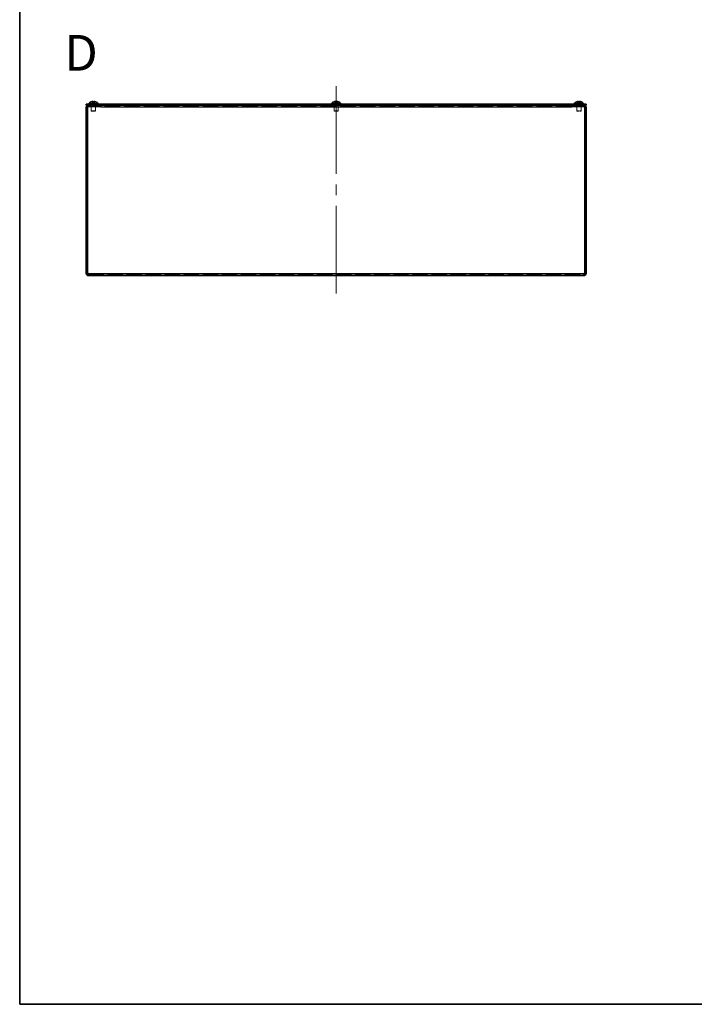
# Model space of a CAD drawing. Units: millimetres. Extents: x 72 to 5978, y 40 to 1445.
# Drawn here: x 72 to 545, y 40 to 729 of the extents above; entities that cross this region are included whole.
import ezdxf
from ezdxf.enums import TextEntityAlignment as Align

# ---------------------------------------------------------------- set-up
doc = ezdxf.new("R2010")
doc.units = ezdxf.units.MM
doc.header["$LTSCALE"] = 5
doc.linetypes.add('DASHED', pattern=[0.2067, 0.1654, -0.0413])
for name, color, linetype, lineweight in [('Border (ISO)', 7, 'Continuous', 35), ('Hidden (ISO)', 7, 'DASHED', 18), ('Hidden Narrow (ISO)', 7, 'DASHED', 18), ('Symbol (ISO)', 7, 'Continuous', 18), ('Visible (ISO)', 7, 'Continuous', 35), ('Visible Narrow (ISO)', 7, 'Continuous', 25)]:
    doc.layers.add(name, color=color, linetype=linetype, lineweight=lineweight)
doc.layers.add('Centerline (ISO)', color=7, linetype='Continuous', lineweight=18, true_color=0x80ffff)
doc.styles.add('文字スタイル77', font='txt')

# ---------------------------------------------------------------- blocks, each defined once
blk = doc.blocks.new('図面枠 tk図枠')
at = {"layer": 'Border (ISO)'}
for p, q in [((14.5, 289), (14.5, 8)), ((14.5, 8), (405.5, 8))]:
    blk.add_line(p, q, dxfattribs=at)

msp = doc.modelspace()

# ---------------------------------------------------------------- linework, layer by layer
at = {"layer": 'Centerline (ISO)'}
for p, q in [((294.1191, 669.9808), (294.1191, 682.4808)), ((294.1191, 669.9808), (294.1191, 657.4808)), ((294.1191, 549.9808), (294.1191, 562.4808)), ((294.1191, 549.9808), (294.1191, 537.4808))]:
    msp.add_line(p, q, dxfattribs=at)
at = {"layer": 'Centerline (ISO)', "linetype": 'Continuous'}
for p, q in [((294.1191, 657.4808), (294.1191, 621.2308)), ((294.1191, 613.7308), (294.1191, 606.2308)), ((294.1191, 598.7308), (294.1191, 562.4808))]:
    msp.add_line(p, q, dxfattribs=at)
at = {"layer": 'Hidden (ISO)', "ltscale": 0.304651}
for p, q in [((121.8691, 669.1808), (121.8691, 669.9808)), ((122.8896, 668.3808), (122.8896, 669.1808)), ((125.1191, 669.1808), (125.1191, 668.3808)), ((125.2191, 669.1808), (125.2191, 668.3808)), ((125.3486, 668.3808), (125.3486, 669.1808)), ((126.3691, 669.1808), (126.3691, 669.9808)), ((291.8691, 669.1808), (291.8691, 669.9808)), ((292.8896, 668.3808), (292.8896, 669.1808)), ((295.3486, 668.3808), (295.3486, 669.1808)), ((296.3691, 669.1808), (296.3691, 669.9808)), ((461.8691, 669.1808), (461.8691, 669.9808)), ((462.8896, 668.3808), (462.8896, 669.1808)), ((463.0191, 669.1808), (463.0191, 668.3808)), ((463.1191, 669.1808), (463.1191, 668.3808)), ((465.3486, 668.3808), (465.3486, 669.1808)), ((466.3691, 669.1808), (466.3691, 669.9808))]:
    msp.add_line(p, q, dxfattribs=at)
at = {"layer": 'Hidden (ISO)', "ltscale": 0.132128}
for p, q in [((122.7816, 669.2876), (122.6191, 668.9808)), ((125.4566, 669.2876), (125.6191, 668.9808)), ((292.7816, 669.2876), (292.6191, 668.9808)), ((295.4566, 669.2876), (295.6191, 668.9808)), ((462.7816, 669.2876), (462.6191, 668.9808)), ((465.4566, 669.2876), (465.6191, 668.9808))]:
    msp.add_line(p, q, dxfattribs=at)
at = {"layer": 'Hidden (ISO)', "ltscale": 1.795034}
for p, q in [((122.6191, 668.9808), (125.6191, 668.9808)), ((292.6191, 668.9808), (295.6191, 668.9808)), ((462.6191, 668.9808), (465.6191, 668.9808)), ((122.6191, 665.2876), (125.6191, 665.2876)), ((292.6191, 665.2876), (295.6191, 665.2876)), ((462.6191, 665.2876), (465.6191, 665.2876))]:
    msp.add_line(p, q, dxfattribs=at)
at = {"layer": 'Hidden (ISO)', "ltscale": 0.228464}
for p, q in [((122.6191, 668.9808), (122.6191, 668.3808)), ((125.6191, 668.9808), (125.6191, 668.3808)), ((462.6191, 668.9808), (462.6191, 668.3808)), ((465.6191, 668.9808), (465.6191, 668.3808))]:
    msp.add_line(p, q, dxfattribs=at)
at = {"layer": 'Hidden (ISO)', "ltscale": 0.7237}
for p, q in [((122.6738, 671.6406), (123.8662, 670.1613)), ((124.3716, 671.6406), (124.3716, 670.1613)), ((292.6738, 671.6406), (293.8662, 670.1613)), ((294.3716, 671.6406), (294.3716, 670.1613)), ((462.6738, 671.6406), (463.8662, 670.1613)), ((464.3716, 671.6406), (464.3716, 670.1613))]:
    msp.add_line(p, q, dxfattribs=at)
at = {"layer": 'Hidden (ISO)', "ltscale": 0.263996}
for p, q in [((122.7816, 669.9808), (122.7816, 669.2876)), ((125.4566, 669.9808), (125.4566, 669.2876)), ((292.7816, 669.9808), (292.7816, 669.2876)), ((295.4566, 669.9808), (295.4566, 669.2876)), ((462.7816, 669.9808), (462.7816, 669.2876)), ((465.4566, 669.9808), (465.4566, 669.2876))]:
    msp.add_line(p, q, dxfattribs=at)
at = {"layer": 'Hidden (ISO)', "ltscale": 1.600561}
for p, q in [((122.7816, 669.2876), (125.4566, 669.2876)), ((292.7816, 669.2876), (295.4566, 669.2876)), ((462.7816, 669.2876), (465.4566, 669.2876))]:
    msp.add_line(p, q, dxfattribs=at)
at = {"layer": 'Hidden (ISO)'}
for p, q in [((123.8663, 670.1612), (123.8662, 670.1613)), ((124.3718, 670.1608), (124.3719, 670.1608)), ((293.8663, 670.1612), (293.8662, 670.1613)), ((294.3718, 670.1608), (294.3719, 670.1608)), ((463.8663, 670.1612), (463.8662, 670.1613)), ((464.3718, 670.1608), (464.3719, 670.1608))]:
    msp.add_line(p, q, dxfattribs=at)
at = {"layer": 'Hidden (ISO)', "ltscale": 0.192437}
for p, q in [((124.3718, 670.1608), (123.8663, 670.1608)), ((294.3718, 670.1608), (293.8663, 670.1608)), ((464.3718, 670.1608), (463.8663, 670.1608))]:
    msp.add_line(p, q, dxfattribs=at)
at = {"layer": 'Hidden (ISO)', "ltscale": 0.723731}
for p, q in [((123.8666, 670.1612), (123.8666, 671.6406)), ((124.372, 670.1612), (125.5645, 671.6406)), ((293.8666, 670.1612), (293.8666, 671.6406)), ((294.372, 670.1612), (295.5645, 671.6406)), ((463.8666, 670.1612), (463.8666, 671.6406)), ((464.372, 670.1612), (465.5645, 671.6406))]:
    msp.add_line(p, q, dxfattribs=at)
at = {"layer": 'Hidden (ISO)', "ltscale": 1.406814}
for p, q in [((292.6191, 668.9808), (292.6191, 665.2876)), ((295.6191, 668.9808), (295.6191, 665.2876))]:
    msp.add_line(p, q, dxfattribs=at)
at = {"layer": 'Hidden (ISO)', "ltscale": 1.140156}
for p, q in [((122.6191, 668.2808), (122.6191, 665.2876)), ((125.6191, 668.2808), (125.6191, 665.2876)), ((462.6191, 668.2808), (462.6191, 665.2876)), ((465.6191, 668.2808), (465.6191, 665.2876))]:
    msp.add_line(p, q, dxfattribs=at)
at = {"layer": 'Hidden (ISO)', "ltscale": 0.165142}
for p, q in [((122.9258, 664.9808), (122.6191, 665.2876)), ((125.3124, 664.9808), (125.6191, 665.2876)), ((292.9258, 664.9808), (292.6191, 665.2876)), ((295.3124, 664.9808), (295.6191, 665.2876)), ((462.9258, 664.9808), (462.6191, 665.2876)), ((465.3124, 664.9808), (465.6191, 665.2876))]:
    msp.add_line(p, q, dxfattribs=at)
at = {"layer": 'Hidden (ISO)', "ltscale": 1.427959}
for p, q in [((122.9258, 664.9808), (125.3124, 664.9808)), ((292.9258, 664.9808), (295.3124, 664.9808)), ((462.9258, 664.9808), (465.3124, 664.9808))]:
    msp.add_line(p, q, dxfattribs=at)
at = {"layer": 'Hidden (ISO)', "ltscale": 13.296243}
msp.add_line((459.0191, 668.3808), (129.2191, 668.3808), dxfattribs=at)
at = {"layer": 'Hidden (ISO)', "ltscale": 12.909828}
msp.add_line((120.6691, 550.7808), (467.5691, 550.7808), dxfattribs=at)
at = {"layer": 'Hidden (ISO)', "ltscale": 0.085922}
for points in [[(123.3345, 671.7923), (123.2743, 671.7856), (123.2082, 671.7758), (123.1361, 671.7621)], [(293.3345, 671.7923), (293.2743, 671.7856), (293.2082, 671.7758), (293.1361, 671.7621)], [(463.3345, 671.7923), (463.2743, 671.7856), (463.2082, 671.7758), (463.1361, 671.7621)]]:
    msp.add_open_spline(points, degree=3, dxfattribs=at)
at = {"layer": 'Hidden (ISO)', "ltscale": 0.094478}
for points in [[(123.6824, 671.7923), (123.6727, 671.794), (123.6626, 671.7955), (123.6179, 671.8012), (123.5768, 671.804), (123.5272, 671.8041)], [(293.6824, 671.7923), (293.6727, 671.794), (293.6626, 671.7955), (293.6179, 671.8012), (293.5768, 671.804), (293.5272, 671.8041)], [(463.6824, 671.7923), (463.6727, 671.794), (463.6626, 671.7955), (463.6179, 671.8012), (463.5768, 671.804), (463.5272, 671.8041)]]:
    msp.add_open_spline(points, degree=3, knots=[0.0543205744, 0.0543205744, 0.0543205744, 0.0543205744, 0.0576148266, 0.0576148266, 0.0684861658, 0.0684861658, 0.0684861658, 0.0684861658], dxfattribs=at)
at = {"layer": 'Hidden (ISO)', "ltscale": 0.167329}
for points in [[(123.8666, 671.6557), (123.8666, 671.6817), (123.8567, 671.7052), (123.8274, 671.7364), (123.8112, 671.7497), (123.785, 671.7621)], [(293.8666, 671.6557), (293.8666, 671.6817), (293.8567, 671.7052), (293.8274, 671.7364), (293.8112, 671.7497), (293.785, 671.7621)], [(463.8666, 671.6557), (463.8666, 671.6817), (463.8567, 671.7052), (463.8274, 671.7364), (463.8112, 671.7497), (463.785, 671.7621)]]:
    msp.add_open_spline(points, degree=3, knots=[0, 0, 0, 0, 0.0256294508, 0.0256294508, 0.0402482096, 0.0402482096, 0.0402482096, 0.0402482096], dxfattribs=at)
at = {"layer": 'Hidden (ISO)', "ltscale": 0.695884}
for points in [[(125.5178, 671.6557), (125.4099, 671.6902), (125.299, 671.7202), (125.0648, 671.7717), (124.9544, 671.7879), (124.7211, 671.8098), (124.6292, 671.8032), (124.538, 671.7898), (124.5076, 671.7827), (124.4446, 671.7606), (124.4168, 671.7435), (124.3808, 671.7036), (124.3716, 671.6809), (124.3716, 671.6557)], [(295.5178, 671.6557), (295.4099, 671.6902), (295.299, 671.7202), (295.0648, 671.7717), (294.9544, 671.7879), (294.7211, 671.8098), (294.6292, 671.8032), (294.538, 671.7898), (294.5076, 671.7827), (294.4446, 671.7606), (294.4168, 671.7435), (294.3808, 671.7036), (294.3716, 671.6809), (294.3716, 671.6557)], [(465.5178, 671.6557), (465.4099, 671.6902), (465.299, 671.7202), (465.0648, 671.7717), (464.9544, 671.7879), (464.7211, 671.8098), (464.6292, 671.8032), (464.538, 671.7898), (464.5076, 671.7827), (464.4446, 671.7606), (464.4168, 671.7435), (464.3808, 671.7036), (464.3716, 671.6809), (464.3716, 671.6557)]]:
    msp.add_open_spline(points, degree=3, knots=[0, 0, 0, 0, 0.034002661, 0.034002661, 0.074817158, 0.074817158, 0.142416946, 0.142416946, 0.182851522, 0.182851522, 0.241136203, 0.241136203, 0.296421318, 0.296421318, 0.296421318, 0.296421318], dxfattribs=at)
at = {"layer": 'Hidden Narrow (ISO)', "ltscale": 0.729056}
for points in [[(122.7204, 671.6557), (122.7303, 671.6342), (122.7412, 671.6131), (122.753, 671.5925), (122.7653, 671.5709), (122.7784, 671.5499), (122.7922, 671.5293), (122.807, 671.5073), (122.8224, 671.4857), (122.8385, 671.4646), (122.8557, 671.442), (122.8735, 671.4198), (122.8918, 671.398), (122.9096, 671.3769), (122.9278, 671.3562), (122.9463, 671.3357), (122.9676, 671.3121), (122.9894, 671.289), (123.0115, 671.2661), (123.0361, 671.2406), (123.0611, 671.2155), (123.0864, 671.1906), (123.0972, 671.18), (123.108, 671.1694), (123.1189, 671.1588), (123.148, 671.1305), (123.177, 671.1027), (123.206, 671.0749), (123.2264, 671.0553), (123.2468, 671.0358), (123.2672, 671.0163), (123.2968, 670.9879), (123.3265, 670.9593), (123.3563, 670.9304), (123.3791, 670.9084), (123.4019, 670.886), (123.4248, 670.8633), (123.446, 670.8424), (123.4673, 670.821), (123.4885, 670.7993), (123.5085, 670.7789), (123.5284, 670.7581), (123.5483, 670.7369), (123.5667, 670.7172), (123.585, 670.6972), (123.6032, 670.6767), (123.6106, 670.6683), (123.6181, 670.6597), (123.6255, 670.6511), (123.6433, 670.6304), (123.6607, 670.6095), (123.6773, 670.5883), (123.7174, 670.5376), (123.7538, 670.4857), (123.7836, 670.433), (123.8048, 670.3955), (123.8227, 670.3577), (123.8364, 670.3196), (123.8459, 670.2931), (123.8533, 670.2665), (123.8584, 670.2399), (123.8603, 670.2299), (123.862, 670.2194), (123.8632, 670.2086), (123.8645, 670.1985), (123.8653, 670.1881), (123.8658, 670.1776), (123.866, 670.1724), (123.8662, 670.1673), (123.8666, 670.1621)], [(125.5178, 671.6557), (125.5079, 671.6342), (125.497, 671.6131), (125.4852, 671.5925), (125.4729, 671.5709), (125.4598, 671.5499), (125.446, 671.5293), (125.4313, 671.5073), (125.4158, 671.4857), (125.3998, 671.4646), (125.3826, 671.442), (125.3647, 671.4198), (125.3464, 671.398), (125.3287, 671.3769), (125.3105, 671.3562), (125.292, 671.3357), (125.2706, 671.3121), (125.2488, 671.289), (125.2268, 671.2661), (125.2021, 671.2406), (125.1771, 671.2155), (125.1519, 671.1906), (125.1411, 671.18), (125.1302, 671.1694), (125.1194, 671.1588), (125.0902, 671.1305), (125.0612, 671.1027), (125.0323, 671.0749), (125.0119, 671.0553), (124.9915, 671.0358), (124.9711, 671.0163), (124.9414, 670.9879), (124.9117, 670.9593), (124.8819, 670.9304), (124.8591, 670.9084), (124.8363, 670.886), (124.8134, 670.8633), (124.7922, 670.8424), (124.771, 670.821), (124.7497, 670.7993), (124.7298, 670.7789), (124.7098, 670.7581), (124.6899, 670.7369), (124.6715, 670.7172), (124.6532, 670.6972), (124.6351, 670.6767), (124.6276, 670.6683), (124.6201, 670.6597), (124.6127, 670.6511), (124.5949, 670.6304), (124.5776, 670.6095), (124.5609, 670.5883), (124.5208, 670.5376), (124.4844, 670.4857), (124.4546, 670.433), (124.4334, 670.3955), (124.4155, 670.3577), (124.4018, 670.3196), (124.3923, 670.2931), (124.3849, 670.2665), (124.3798, 670.2399), (124.3779, 670.2299), (124.3763, 670.2194), (124.375, 670.2086), (124.3738, 670.1985), (124.3729, 670.1881), (124.3724, 670.1776), (124.3722, 670.1724), (124.3721, 670.1673), (124.3716, 670.1621)], [(292.7204, 671.6557), (292.7303, 671.6342), (292.7412, 671.6131), (292.753, 671.5925), (292.7653, 671.5709), (292.7784, 671.5499), (292.7922, 671.5293), (292.807, 671.5073), (292.8224, 671.4857), (292.8385, 671.4646), (292.8557, 671.442), (292.8735, 671.4198), (292.8918, 671.398), (292.9096, 671.3769), (292.9278, 671.3562), (292.9463, 671.3357), (292.9676, 671.3121), (292.9894, 671.289), (293.0115, 671.2661), (293.0361, 671.2406), (293.0611, 671.2155), (293.0864, 671.1906), (293.0972, 671.18), (293.108, 671.1694), (293.1189, 671.1588), (293.148, 671.1305), (293.177, 671.1027), (293.206, 671.0749), (293.2264, 671.0553), (293.2468, 671.0358), (293.2672, 671.0163), (293.2968, 670.9879), (293.3265, 670.9593), (293.3563, 670.9304), (293.3791, 670.9084), (293.4019, 670.886), (293.4248, 670.8633), (293.446, 670.8424), (293.4673, 670.821), (293.4885, 670.7993), (293.5085, 670.7789), (293.5284, 670.7581), (293.5483, 670.7369), (293.5667, 670.7172), (293.585, 670.6972), (293.6032, 670.6767), (293.6106, 670.6683), (293.6181, 670.6597), (293.6255, 670.6511), (293.6433, 670.6304), (293.6607, 670.6095), (293.6773, 670.5883), (293.7174, 670.5376), (293.7538, 670.4857), (293.7836, 670.433), (293.8048, 670.3955), (293.8227, 670.3577), (293.8364, 670.3196), (293.8459, 670.2931), (293.8533, 670.2665), (293.8584, 670.2399), (293.8603, 670.2299), (293.862, 670.2194), (293.8632, 670.2086), (293.8645, 670.1985), (293.8653, 670.1881), (293.8658, 670.1776), (293.866, 670.1724), (293.8662, 670.1673), (293.8666, 670.1621)], [(295.5178, 671.6557), (295.5079, 671.6342), (295.497, 671.6131), (295.4852, 671.5925), (295.4729, 671.5709), (295.4598, 671.5499), (295.446, 671.5293), (295.4313, 671.5073), (295.4158, 671.4857), (295.3998, 671.4646), (295.3826, 671.442), (295.3647, 671.4198), (295.3464, 671.398), (295.3287, 671.3769), (295.3105, 671.3562), (295.292, 671.3357), (295.2706, 671.3121), (295.2488, 671.289), (295.2268, 671.2661), (295.2021, 671.2406), (295.1771, 671.2155), (295.1519, 671.1906), (295.1411, 671.18), (295.1302, 671.1694), (295.1194, 671.1588), (295.0902, 671.1305), (295.0612, 671.1027), (295.0323, 671.0749), (295.0119, 671.0553), (294.9915, 671.0358), (294.9711, 671.0163), (294.9414, 670.9879), (294.9117, 670.9593), (294.8819, 670.9304), (294.8591, 670.9084), (294.8363, 670.886), (294.8134, 670.8633), (294.7922, 670.8424), (294.771, 670.821), (294.7497, 670.7993), (294.7298, 670.7789), (294.7098, 670.7581), (294.6899, 670.7369), (294.6715, 670.7172), (294.6532, 670.6972), (294.6351, 670.6767), (294.6276, 670.6683), (294.6201, 670.6597), (294.6127, 670.6511), (294.5949, 670.6304), (294.5776, 670.6095), (294.5609, 670.5883), (294.5208, 670.5376), (294.4844, 670.4857), (294.4546, 670.433), (294.4334, 670.3955), (294.4155, 670.3577), (294.4018, 670.3196), (294.3923, 670.2931), (294.3849, 670.2665), (294.3798, 670.2399), (294.3779, 670.2299), (294.3763, 670.2194), (294.375, 670.2086), (294.3738, 670.1985), (294.3729, 670.1881), (294.3724, 670.1776), (294.3722, 670.1724), (294.3721, 670.1673), (294.3716, 670.1621)], [(462.7204, 671.6557), (462.7303, 671.6342), (462.7412, 671.6131), (462.753, 671.5925), (462.7653, 671.5709), (462.7784, 671.5499), (462.7922, 671.5293), (462.807, 671.5073), (462.8224, 671.4857), (462.8385, 671.4646), (462.8557, 671.442), (462.8735, 671.4198), (462.8918, 671.398), (462.9096, 671.3769), (462.9278, 671.3562), (462.9463, 671.3357), (462.9676, 671.3121), (462.9894, 671.289), (463.0115, 671.2661), (463.0361, 671.2406), (463.0611, 671.2155), (463.0864, 671.1906), (463.0972, 671.18), (463.108, 671.1694), (463.1189, 671.1588), (463.148, 671.1305), (463.177, 671.1027), (463.206, 671.0749), (463.2264, 671.0553), (463.2468, 671.0358), (463.2672, 671.0163), (463.2968, 670.9879), (463.3265, 670.9593), (463.3563, 670.9304), (463.3791, 670.9084), (463.4019, 670.886), (463.4248, 670.8633), (463.446, 670.8424), (463.4673, 670.821), (463.4885, 670.7993), (463.5085, 670.7789), (463.5284, 670.7581), (463.5483, 670.7369), (463.5667, 670.7172), (463.585, 670.6972), (463.6032, 670.6767), (463.6106, 670.6683), (463.6181, 670.6597), (463.6255, 670.6511), (463.6433, 670.6304), (463.6607, 670.6095), (463.6773, 670.5883), (463.7174, 670.5376), (463.7538, 670.4857), (463.7836, 670.433), (463.8048, 670.3955), (463.8227, 670.3577), (463.8364, 670.3196), (463.8459, 670.2931), (463.8533, 670.2665), (463.8584, 670.2399), (463.8603, 670.2299), (463.862, 670.2194), (463.8632, 670.2086), (463.8645, 670.1985), (463.8653, 670.1881), (463.8658, 670.1776), (463.866, 670.1724), (463.8662, 670.1673), (463.8666, 670.1621)], [(465.5178, 671.6557), (465.5079, 671.6342), (465.497, 671.6131), (465.4852, 671.5925), (465.4729, 671.5709), (465.4598, 671.5499), (465.446, 671.5293), (465.4313, 671.5073), (465.4158, 671.4857), (465.3998, 671.4646), (465.3826, 671.442), (465.3647, 671.4198), (465.3464, 671.398), (465.3287, 671.3769), (465.3105, 671.3562), (465.292, 671.3357), (465.2706, 671.3121), (465.2488, 671.289), (465.2268, 671.2661), (465.2021, 671.2406), (465.1771, 671.2155), (465.1519, 671.1906), (465.1411, 671.18), (465.1302, 671.1694), (465.1194, 671.1588), (465.0902, 671.1305), (465.0612, 671.1027), (465.0323, 671.0749), (465.0119, 671.0553), (464.9915, 671.0358), (464.9711, 671.0163), (464.9414, 670.9879), (464.9117, 670.9593), (464.8819, 670.9304), (464.8591, 670.9084), (464.8363, 670.886), (464.8134, 670.8633), (464.7922, 670.8424), (464.771, 670.821), (464.7497, 670.7993), (464.7298, 670.7789), (464.7098, 670.7581), (464.6899, 670.7369), (464.6715, 670.7172), (464.6532, 670.6972), (464.6351, 670.6767), (464.6276, 670.6683), (464.6201, 670.6597), (464.6127, 670.6511), (464.5949, 670.6304), (464.5776, 670.6095), (464.5609, 670.5883), (464.5208, 670.5376), (464.4844, 670.4857), (464.4546, 670.433), (464.4334, 670.3955), (464.4155, 670.3577), (464.4018, 670.3196), (464.3923, 670.2931), (464.3849, 670.2665), (464.3798, 670.2399), (464.3779, 670.2299), (464.3763, 670.2194), (464.375, 670.2086), (464.3738, 670.1985), (464.3729, 670.1881), (464.3724, 670.1776), (464.3722, 670.1724), (464.3721, 670.1673), (464.3716, 670.1621)]]:
    msp.add_open_spline(points, degree=3, knots=[0, 0, 0, 0, 0.007113118, 0.007113118, 0.007113118, 0.014519291, 0.014519291, 0.014519291, 0.02241012, 0.02241012, 0.02241012, 0.03087621, 0.03087621, 0.03087621, 0.039091319, 0.039091319, 0.039091319, 0.048576677, 0.048576677, 0.048576677, 0.059177502, 0.059177502, 0.059177502, 0.063712203, 0.063712203, 0.063712203, 0.075857181, 0.075857181, 0.075857181, 0.084419826, 0.084419826, 0.084419826, 0.096876205, 0.096876205, 0.096876205, 0.106398819, 0.106398819, 0.106398819, 0.115210349, 0.115210349, 0.115210349, 0.1234757, 0.1234757, 0.1234757, 0.131106691, 0.131106691, 0.131106691, 0.134245339, 0.134245339, 0.134245339, 0.141792047, 0.141792047, 0.141792047, 0.15991888, 0.15991888, 0.15991888, 0.172809824, 0.172809824, 0.172809824, 0.181775039, 0.181775039, 0.181775039, 0.18512466, 0.18512466, 0.18512466, 0.188248913, 0.188248913, 0.188248913, 0.1897855, 0.1897855, 0.1897855, 0.1897855], dxfattribs=at)
at = {"layer": 'Hidden Narrow (ISO)', "ltscale": 0.72897}
for points in [[(123.8656, 670.1621), (123.8652, 670.3041), (123.7895, 670.4462), (123.6772, 670.5882), (123.5647, 670.7305), (123.4154, 670.8729), (123.2661, 671.0152), (123.1542, 671.122), (123.0422, 671.2287), (122.946, 671.3355), (122.8498, 671.4422), (122.7695, 671.549), (122.7204, 671.6557)], [(293.8656, 670.1621), (293.8652, 670.3041), (293.7895, 670.4462), (293.6772, 670.5882), (293.5647, 670.7305), (293.4154, 670.8729), (293.2661, 671.0152), (293.1542, 671.122), (293.0422, 671.2287), (292.946, 671.3355), (292.8498, 671.4422), (292.7695, 671.549), (292.7204, 671.6557)], [(463.8656, 670.1621), (463.8652, 670.3041), (463.7895, 670.4462), (463.6772, 670.5882), (463.5647, 670.7305), (463.4154, 670.8729), (463.2661, 671.0152), (463.1542, 671.122), (463.0422, 671.2287), (462.946, 671.3355), (462.8498, 671.4422), (462.7695, 671.549), (462.7204, 671.6557)]]:
    msp.add_open_spline(points, degree=3, knots=[-0.114803, -0.114803, -0.114803, -0.114803, -0.072189825, -0.072189825, -0.072189825, -0.029488641, -0.029488641, -0.029488641, 0.002537246, 0.002537246, 0.002537246, 0.034563134, 0.034563134, 0.034563134, 0.034563134], dxfattribs=at)
at = {"layer": 'Hidden Narrow (ISO)', "ltscale": 0.728918}
for points in [[(124.3721, 670.1621), (124.3729, 670.2331), (124.3922, 670.3039), (124.4251, 670.3747), (124.4416, 670.4103), (124.4616, 670.4459), (124.4845, 670.4815), (124.5531, 670.5882), (124.6478, 670.695), (124.7528, 670.8017), (124.893, 670.944), (125.0516, 671.0864), (125.1915, 671.2287), (125.2614, 671.2999), (125.3266, 671.3711), (125.3826, 671.4422), (125.4105, 671.4778), (125.4362, 671.5134), (125.4589, 671.549), (125.4816, 671.5846), (125.5015, 671.6201), (125.5178, 671.6557)], [(294.3721, 670.1621), (294.3729, 670.2331), (294.3922, 670.3039), (294.4251, 670.3747), (294.4416, 670.4103), (294.4616, 670.4459), (294.4845, 670.4815), (294.5531, 670.5882), (294.6478, 670.695), (294.7528, 670.8017), (294.893, 670.944), (295.0516, 671.0864), (295.1915, 671.2287), (295.2614, 671.2999), (295.3266, 671.3711), (295.3826, 671.4422), (295.4105, 671.4778), (295.4362, 671.5134), (295.4589, 671.549), (295.4816, 671.5846), (295.5015, 671.6201), (295.5178, 671.6557)], [(464.3721, 670.1621), (464.3729, 670.2331), (464.3922, 670.3039), (464.4251, 670.3747), (464.4416, 670.4103), (464.4616, 670.4459), (464.4845, 670.4815), (464.5531, 670.5882), (464.6478, 670.695), (464.7528, 670.8017), (464.893, 670.944), (465.0516, 671.0864), (465.1915, 671.2287), (465.2614, 671.2999), (465.3266, 671.3711), (465.3826, 671.4422), (465.4105, 671.4778), (465.4362, 671.5134), (465.4589, 671.549), (465.4816, 671.5846), (465.5015, 671.6201), (465.5178, 671.6557)]]:
    msp.add_open_spline(points, degree=3, knots=[-0.114778825, -0.114778825, -0.114778825, -0.114778825, -0.093540421, -0.093540421, -0.093540421, -0.082865125, -0.082865125, -0.082865125, -0.050839236, -0.050839236, -0.050839236, -0.008138051, -0.008138051, -0.008138051, 0.013212542, 0.013212542, 0.013212542, 0.023887838, 0.023887838, 0.023887838, 0.034563134, 0.034563134, 0.034563134, 0.034563134], dxfattribs=at)
at = {"layer": 'Visible (ISO)'}
for p, q in [((119.1191, 669.9808), (121.1191, 669.9808)), ((119.1191, 669.1808), (119.1191, 669.9808)), ((120.4191, 669.1808), (119.1191, 669.1808)), ((129.1191, 669.1808), (120.4191, 669.1808)), ((120.6691, 670.3234), (127.5691, 670.3234)), ((120.6691, 670.3234), (120.6691, 669.9808)), ((467.1191, 669.9808), (121.1191, 669.9808)), ((121.1191, 669.1808), (467.1191, 669.1808)), ((122.6691, 671.6463), (122.6738, 671.6406)), ((123.8666, 671.6557), (123.8666, 671.6406)), ((124.3716, 671.6406), (124.3716, 671.6557)), ((125.5645, 671.6406), (125.5691, 671.6463)), ((127.5691, 670.3234), (127.5691, 669.9808)), ((129.1191, 668.3808), (129.1191, 669.1808)), ((129.2191, 669.1808), (129.2191, 667.8808)), ((290.6691, 670.3234), (297.5691, 670.3234)), ((290.6691, 670.3234), (290.6691, 669.9808)), ((292.6691, 671.6463), (292.6738, 671.6406)), ((293.8666, 671.6557), (293.8666, 671.6406)), ((294.3716, 671.6406), (294.3716, 671.6557)), ((295.5645, 671.6406), (295.5691, 671.6463)), ((297.5691, 670.3234), (297.5691, 669.9808)), ((459.0191, 667.8808), (459.0191, 669.1808)), ((467.8191, 669.1808), (459.1191, 669.1808)), ((459.1191, 668.3808), (459.1191, 669.1808)), ((460.6691, 670.3234), (467.5691, 670.3234)), ((460.6691, 670.3234), (460.6691, 669.9808)), ((462.6691, 671.6463), (462.6738, 671.6406)), ((463.8666, 671.6557), (463.8666, 671.6406)), ((464.3716, 671.6406), (464.3716, 671.6557)), ((465.5645, 671.6406), (465.5691, 671.6463)), ((467.1191, 669.9808), (469.1191, 669.9808)), ((467.5691, 670.3234), (467.5691, 669.9808)), ((469.1191, 669.1808), (467.8191, 669.1808)), ((469.1191, 669.1808), (469.1191, 669.9808)), ((119.1191, 667.8808), (119.1191, 551.5308)), ((119.9191, 667.8808), (119.9191, 551.5308)), ((120.0191, 667.7808), (120.0191, 551.5308)), ((129.1191, 668.3808), (120.4191, 668.3808)), ((129.2091, 668.2808), (120.5191, 668.2808)), ((122.6191, 668.3808), (122.6191, 668.2808)), ((125.6191, 668.3808), (125.6191, 668.2808)), ((129.1191, 668.3808), (129.2191, 668.3808)), ((129.2091, 667.8708), (129.2091, 668.2808)), ((129.2191, 667.8708), (129.2091, 667.8708)), ((129.2191, 667.8808), (129.2191, 667.8708)), ((459.0191, 668.3808), (459.1191, 668.3808)), ((459.0191, 667.8708), (459.0191, 667.8808)), ((459.0291, 667.8708), (459.0191, 667.8708)), ((459.0291, 668.2808), (459.0291, 667.8708)), ((467.7191, 668.2808), (459.0291, 668.2808)), ((459.1191, 668.3808), (467.8191, 668.3808)), ((462.6191, 668.3808), (462.6191, 668.2808)), ((465.6191, 668.3808), (465.6191, 668.2808)), ((468.2191, 667.7808), (468.2191, 551.5308)), ((468.3191, 667.8808), (468.3191, 551.5308)), ((469.1191, 551.5308), (469.1191, 667.8808)), ((119.1191, 551.5308), (119.9191, 551.5308)), ((120.6691, 551.5308), (120.0191, 551.5308)), ((120.6691, 551.5308), (120.6691, 550.7808)), ((468.2191, 551.5308), (467.5691, 551.5308)), ((467.5691, 550.7808), (467.5691, 551.5308)), ((468.3191, 551.5308), (469.1191, 551.5308)), ((120.6691, 550.7808), (120.6691, 549.9808)), ((467.5691, 549.9808), (120.6691, 549.9808)), ((467.5691, 549.9808), (467.5691, 550.7808))]:
    msp.add_line(p, q, dxfattribs=at)
for centre, radius, start, end in [((120.4191, 667.8808), 1.3, 90, 180), ((124.1191, 667.2808), 4.6, 108.373938, 138.5903779), ((124.1191, 667.2808), 4.5931, 107.7299918, 108.3415896), ((124.1191, 667.2808), 4.5931, 71.6584104, 72.2700082), ((124.1191, 667.2808), 4.6, 41.4096221, 71.626062), ((294.1191, 667.2808), 4.6, 108.373938, 138.5903779), ((294.1191, 667.2808), 4.5931, 107.7299918, 108.3415896), ((294.1191, 667.2808), 4.5931, 71.6584104, 72.2700082), ((294.1191, 667.2808), 4.6, 41.4096221, 71.626062), ((464.1191, 667.2808), 4.6, 108.373938, 138.5903779), ((464.1191, 667.2808), 4.5931, 107.7299918, 108.3415896), ((464.1191, 667.2808), 4.5931, 71.6584104, 72.2700082), ((464.1191, 667.2808), 4.6, 41.4096221, 71.626062), ((467.8191, 667.8808), 1.3, 0, 90), ((120.4191, 667.8808), 0.5, 90, 180), ((120.5191, 667.7808), 0.5, 90, 180), ((467.7191, 667.7808), 0.5, 0, 90), ((467.8191, 667.8808), 0.5, 0, 90), ((120.6691, 551.5308), 1.55, 180, 270), ((120.6691, 551.5308), 0.75, 180, 270), ((467.5691, 551.5308), 0.75, 270, 0), ((467.5691, 551.5308), 1.55, 270, 0)]:
    msp.add_arc(centre, radius, start, end, dxfattribs=at)
for centre in [(124.1191, 668.2918), (294.1191, 668.2918), (464.1191, 668.2918)]:
    msp.add_ellipse(centre, major_axis=(-4.3087, 0), ratio=0.77853481, start_param=4.65375313, end_param=4.77102483, dxfattribs=at)
for points, knots in [([(122.7204, 671.6557), (122.8018, 671.6818), (122.8848, 671.7052), (123.0306, 671.7409), (123.1185, 671.7605), (123.2734, 671.7853), (123.3277, 671.7922), (123.4588, 671.804), (123.5716, 671.8098), (123.7326, 671.7845), (123.7851, 671.7678), (123.851, 671.7181), (123.8666, 671.689), (123.8666, 671.6557)], [0, 0, 0, 0, 0.025631514, 0.025631514, 0.0460441718, 0.0460441718, 0.0576143164, 0.0576143164, 0.0756039075, 0.0756039075, 0.0864423403, 0.0864423403, 0.095770889, 0.095770889, 0.095770889, 0.095770889]), ([(123.1361, 671.7621), (123.1033, 671.7559), (123.0694, 671.7489), (122.9314, 671.7181), (122.8245, 671.689), (122.7204, 671.6557)], [0.0897070195, 0.0897070195, 0.0897070195, 0.0897070195, 0.0939900634, 0.0939900634, 0.1065191124, 0.1065191124, 0.1065191124, 0.1065191124]), ([(123.5272, 671.8041), (123.4773, 671.8041), (123.4189, 671.8012), (123.3451, 671.7935), (123.3398, 671.7929), (123.3345, 671.7923)], [0.0684861658, 0.0684861658, 0.0684861658, 0.0684861658, 0.0794350412, 0.0794350412, 0.0802712715, 0.0802712715, 0.0802712715, 0.0802712715]), ([(123.785, 671.7621), (123.7746, 671.767), (123.7626, 671.7718), (123.729, 671.7827), (123.7068, 671.7881), (123.6824, 671.7923)], [0.0402482096, 0.0402482096, 0.0402482096, 0.0402482096, 0.046043218, 0.046043218, 0.0543205744, 0.0543205744, 0.0543205744, 0.0543205744]), ([(124.3716, 671.6557), (124.3716, 671.6817), (124.3815, 671.7052), (124.415, 671.7409), (124.4408, 671.7605), (124.5171, 671.7853), (124.5495, 671.7922), (124.6548, 671.8056), (124.7513, 671.8083), (124.979, 671.7845), (125.0845, 671.7678), (125.3069, 671.7181), (125.4137, 671.689), (125.5178, 671.6557)], [0, 0, 0, 0, 0.025629451, 0.025629451, 0.046043218, 0.046043218, 0.057614827, 0.057614827, 0.079435041, 0.079435041, 0.093990063, 0.093990063, 0.106519112, 0.106519112, 0.106519112, 0.106519112]), ([(292.7204, 671.6557), (292.8018, 671.6818), (292.8848, 671.7052), (293.0306, 671.7409), (293.1185, 671.7605), (293.2734, 671.7853), (293.3277, 671.7922), (293.4588, 671.804), (293.5716, 671.8098), (293.7326, 671.7845), (293.7851, 671.7678), (293.851, 671.7181), (293.8666, 671.689), (293.8666, 671.6557)], [0, 0, 0, 0, 0.025631514, 0.025631514, 0.0460441718, 0.0460441718, 0.0576143164, 0.0576143164, 0.0756039075, 0.0756039075, 0.0864423403, 0.0864423403, 0.095770889, 0.095770889, 0.095770889, 0.095770889]), ([(293.1361, 671.7621), (293.1033, 671.7559), (293.0694, 671.7489), (292.9314, 671.7181), (292.8245, 671.689), (292.7204, 671.6557)], [0.0897070195, 0.0897070195, 0.0897070195, 0.0897070195, 0.0939900634, 0.0939900634, 0.1065191124, 0.1065191124, 0.1065191124, 0.1065191124]), ([(293.5272, 671.8041), (293.4773, 671.8041), (293.4189, 671.8012), (293.3451, 671.7935), (293.3398, 671.7929), (293.3345, 671.7923)], [0.0684861658, 0.0684861658, 0.0684861658, 0.0684861658, 0.0794350412, 0.0794350412, 0.0802712715, 0.0802712715, 0.0802712715, 0.0802712715]), ([(293.785, 671.7621), (293.7746, 671.767), (293.7626, 671.7718), (293.729, 671.7827), (293.7068, 671.7881), (293.6824, 671.7923)], [0.0402482096, 0.0402482096, 0.0402482096, 0.0402482096, 0.046043218, 0.046043218, 0.0543205744, 0.0543205744, 0.0543205744, 0.0543205744]), ([(294.3716, 671.6557), (294.3716, 671.6817), (294.3815, 671.7052), (294.415, 671.7409), (294.4408, 671.7605), (294.5171, 671.7853), (294.5495, 671.7922), (294.6548, 671.8056), (294.7513, 671.8083), (294.979, 671.7845), (295.0845, 671.7678), (295.3069, 671.7181), (295.4137, 671.689), (295.5178, 671.6557)], [0, 0, 0, 0, 0.025629451, 0.025629451, 0.046043218, 0.046043218, 0.057614827, 0.057614827, 0.079435041, 0.079435041, 0.093990063, 0.093990063, 0.106519112, 0.106519112, 0.106519112, 0.106519112]), ([(462.7204, 671.6557), (462.8018, 671.6818), (462.8848, 671.7052), (463.0306, 671.7409), (463.1185, 671.7605), (463.2734, 671.7853), (463.3277, 671.7922), (463.4588, 671.804), (463.5716, 671.8098), (463.7326, 671.7845), (463.7851, 671.7678), (463.851, 671.7181), (463.8666, 671.689), (463.8666, 671.6557)], [0, 0, 0, 0, 0.025631514, 0.025631514, 0.0460441718, 0.0460441718, 0.0576143164, 0.0576143164, 0.0756039075, 0.0756039075, 0.0864423403, 0.0864423403, 0.095770889, 0.095770889, 0.095770889, 0.095770889]), ([(463.1361, 671.7621), (463.1033, 671.7559), (463.0694, 671.7489), (462.9314, 671.7181), (462.8245, 671.689), (462.7204, 671.6557)], [0.0897070195, 0.0897070195, 0.0897070195, 0.0897070195, 0.0939900634, 0.0939900634, 0.1065191124, 0.1065191124, 0.1065191124, 0.1065191124]), ([(463.5272, 671.8041), (463.4773, 671.8041), (463.4189, 671.8012), (463.3451, 671.7935), (463.3398, 671.7929), (463.3345, 671.7923)], [0.0684861658, 0.0684861658, 0.0684861658, 0.0684861658, 0.0794350412, 0.0794350412, 0.0802712715, 0.0802712715, 0.0802712715, 0.0802712715]), ([(463.785, 671.7621), (463.7746, 671.767), (463.7626, 671.7718), (463.729, 671.7827), (463.7068, 671.7881), (463.6824, 671.7923)], [0.0402482096, 0.0402482096, 0.0402482096, 0.0402482096, 0.046043218, 0.046043218, 0.0543205744, 0.0543205744, 0.0543205744, 0.0543205744]), ([(464.3716, 671.6557), (464.3716, 671.6817), (464.3815, 671.7052), (464.415, 671.7409), (464.4408, 671.7605), (464.5171, 671.7853), (464.5495, 671.7922), (464.6548, 671.8056), (464.7513, 671.8083), (464.979, 671.7845), (465.0845, 671.7678), (465.3069, 671.7181), (465.4137, 671.689), (465.5178, 671.6557)], [0, 0, 0, 0, 0.025629451, 0.025629451, 0.046043218, 0.046043218, 0.057614827, 0.057614827, 0.079435041, 0.079435041, 0.093990063, 0.093990063, 0.106519112, 0.106519112, 0.106519112, 0.106519112])]:
    msp.add_open_spline(points, degree=3, knots=knots, dxfattribs=at)
at = {"layer": 'Visible Narrow (ISO)'}
for p, q in [((120.4191, 669.1808), (120.4191, 668.3808)), ((121.1191, 669.1808), (121.1191, 669.9808)), ((467.1191, 669.1808), (467.1191, 669.9808)), ((467.8191, 668.3808), (467.8191, 669.1808)), ((119.9191, 667.8808), (119.1191, 667.8808)), ((459.0191, 667.8808), (129.2191, 667.8808)), ((469.1191, 667.8808), (468.3191, 667.8808)), ((120.6691, 551.5308), (467.5691, 551.5308))]:
    msp.add_line(p, q, dxfattribs=at)

# ---------------------------------------------------------------- block references
at = {"xscale": 5, "yscale": 5, "zscale": 5}
msp.add_blockref('図面枠 tk図枠', (0, 0), dxfattribs=at)

# ---------------------------------------------------------------- texts
at = {"layer": 'Symbol (ISO)', "color": 7, "style": '文字スタイル77'}
msp.add_text('D', height=25, dxfattribs=at).set_placement((115.46, 705.9143), align=Align.MIDDLE_CENTER)

doc.saveas('drawing.dxf')
